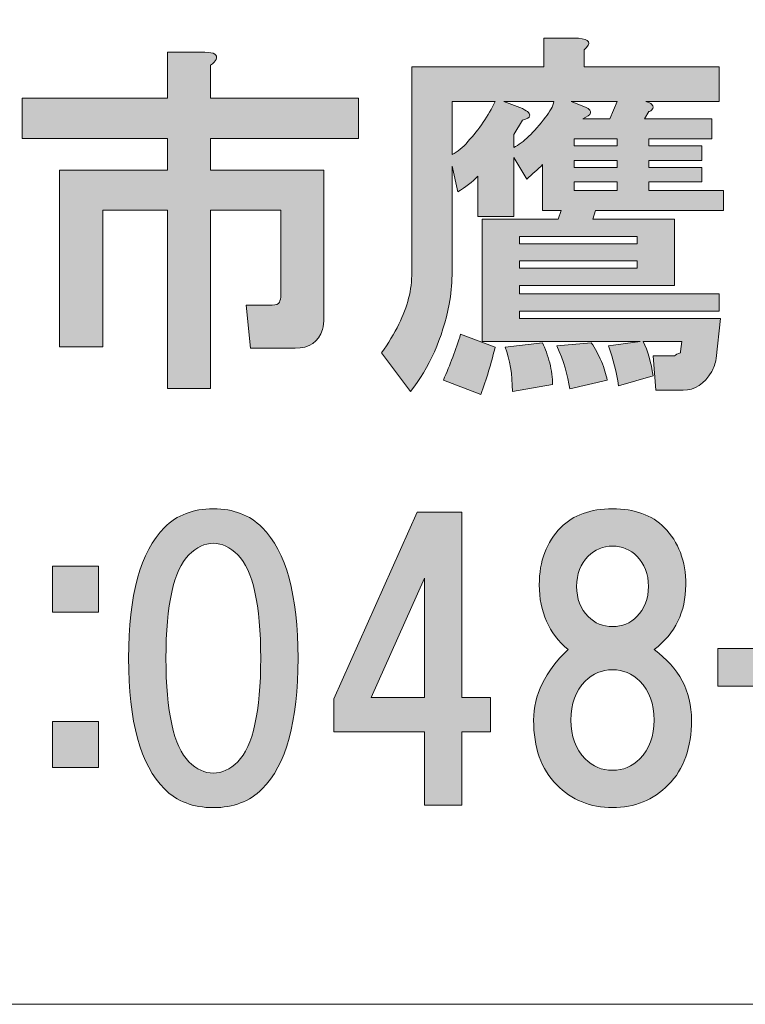
# Model space of a CAD drawing. Units: inches. Extents: x -3 to 300, y -213 to 3.
# Drawn here: x 61 to 68, y -203 to -195 of the extents above; entities that cross this region are included whole.
import ezdxf

# ---------------------------------------------------------------- set-up
doc = ezdxf.new("R2010")
doc.units = ezdxf.units.IN
doc.header["$MEASUREMENT"] = 0
doc.layers.add('レイヤー 1', color=7, linetype='Continuous')

msp = doc.modelspace()

# ---------------------------------------------------------------- hatches: boundary and pattern name
at = {"layer": 'レイヤー 1'}
h = msp.add_hatch(color=7, dxfattribs=at)
h.dxf.hatch_style = 2
edge = h.paths.add_edge_path()
edge.add_spline(control_points=[(67.4207, -197.2038), (67.4207, -197.2038), (67.3837, -197.5511), (67.3837, -197.5511), (67.3752, -197.5921), (67.363, -197.6296), (67.3463, -197.6627), (67.2803, -197.7702), (67.1974, -197.8239), (67.0984, -197.8239), (67.0984, -197.8239), (66.8628, -197.8239), (66.8628, -197.8239), (66.8628, -197.8239), (66.838, -197.5263), (66.838, -197.5263), (66.838, -197.5263), (67.0238, -197.5263), (67.0238, -197.5263), (67.0324, -197.518), (67.049, -197.5097), (67.0736, -197.5015), (67.0736, -197.5015), (67.0736, -197.4891), (67.0736, -197.4891), (67.0736, -197.4891), (67.086, -197.4022), (67.086, -197.4022), (67.086, -197.4022), (66.7511, -197.4022), (66.7511, -197.4022), (66.7925, -197.4849), (66.8214, -197.5841), (66.838, -197.6999), (66.838, -197.6999), (66.5403, -197.7867), (66.5403, -197.7867), (66.5236, -197.671), (66.4946, -197.5552), (66.4535, -197.4395), (66.4535, -197.4395), (66.7265, -197.4022), (66.7265, -197.4022), (66.7265, -197.4022), (65.3619, -197.4022), (65.3619, -197.4022), (65.3619, -197.4022), (65.3619, -196.348), (65.3619, -196.348), (65.3619, -196.348), (66.0196, -196.348), (66.0196, -196.348), (66.0196, -196.348), (66.0442, -196.2736), (66.0442, -196.2736), (66.0442, -196.2736), (65.883, -196.2736), (65.883, -196.2736), (65.883, -196.2736), (65.883, -195.8768), (65.883, -195.8768), (65.8418, -195.9181), (65.7962, -195.9594), (65.7465, -196.0008), (65.7465, -196.0008), (65.6349, -195.8147), (65.6349, -195.8147), (65.6349, -195.8147), (65.6349, -196.3232), (65.6349, -196.3232), (65.6349, -196.3232), (65.3249, -196.3232), (65.3249, -196.3232), (65.3249, -196.3232), (65.3249, -195.976), (65.3249, -195.976), (65.2753, -196.0256), (65.2174, -196.0711), (65.1514, -196.1124), (65.1514, -196.1124), (65.1016, -195.8892), (65.1016, -195.8892), (65.1016, -195.8892), (65.1016, -196.8317), (65.1016, -196.8317), (65.1016, -196.9144), (65.0935, -196.9971), (65.077, -197.0798), (65.0191, -197.3774), (64.9071, -197.6296), (64.7421, -197.8363), (64.7421, -197.8363), (64.4937, -197.5015), (64.4937, -197.5015), (64.5516, -197.4188), (64.6014, -197.3361), (64.6426, -197.2534), (64.7172, -197.1046), (64.7545, -196.9558), (64.7545, -196.8069), (64.7545, -196.8069), (64.7545, -195.0334), (64.7545, -195.0334), (64.7545, -195.0334), (65.8954, -195.0334), (65.8954, -195.0334), (65.8954, -195.0334), (65.8954, -194.7854), (65.8954, -194.7854), (65.8954, -194.7854), (66.193, -194.7854), (66.193, -194.7854), (66.2922, -194.7936), (66.3088, -194.8267), (66.2425, -194.8846), (66.2425, -194.8846), (66.2425, -195.0334), (66.2425, -195.0334), (66.2425, -195.0334), (67.4085, -195.0334), (67.4085, -195.0334), (67.4085, -195.0334), (67.4085, -195.3311), (67.4085, -195.3311), (67.4085, -195.3311), (66.7759, -195.3311), (66.7759, -195.3311), (66.8006, -195.3393), (66.8171, -195.3476), (66.8256, -195.3559), (66.8423, -195.3724), (66.8423, -195.3889), (66.8256, -195.4055), (66.8171, -195.4137), (66.809, -195.4179), (66.8006, -195.4179), (66.8006, -195.4179), (66.7635, -195.4799), (66.7635, -195.4799), (66.7635, -195.4799), (67.3463, -195.4799), (67.3463, -195.4799), (67.3463, -195.4799), (67.3463, -195.6535), (67.3463, -195.6535), (67.3463, -195.6535), (66.8006, -195.6535), (66.8006, -195.6535), (66.8006, -195.6535), (66.8006, -195.7155), (66.8006, -195.7155), (66.8006, -195.7155), (67.2596, -195.7155), (67.2596, -195.7155), (67.2596, -195.7155), (67.2596, -195.8396), (67.2596, -195.8396), (67.2596, -195.8396), (66.8006, -195.8396), (66.8006, -195.8396), (66.8006, -195.8396), (66.8006, -195.9016), (66.8006, -195.9016), (66.8006, -195.9016), (67.2596, -195.9016), (67.2596, -195.9016), (67.2596, -195.9016), (67.2596, -196.0256), (67.2596, -196.0256), (67.2596, -196.0256), (66.8006, -196.0256), (66.8006, -196.0256), (66.8006, -196.0256), (66.8006, -196.1), (66.8006, -196.1), (66.8006, -196.1), (67.4458, -196.1), (67.4458, -196.1), (67.4458, -196.1), (67.4458, -196.2736), (67.4458, -196.2736), (67.4458, -196.2736), (66.342, -196.2736), (66.342, -196.2736), (66.342, -196.2736), (66.3169, -196.348), (66.3169, -196.348), (66.3169, -196.348), (67.0238, -196.348), (67.0238, -196.348), (67.0238, -196.348), (67.0238, -196.9186), (67.0238, -196.9186), (67.0238, -196.9186), (65.6844, -196.9186), (65.6844, -196.9186), (65.6844, -196.9186), (65.6844, -196.993), (65.6844, -196.993), (65.6844, -196.993), (67.4085, -196.993), (67.4085, -196.993), (67.4085, -196.993), (67.4085, -197.1418), (67.4085, -197.1418), (67.4085, -197.1418), (65.6844, -197.1418), (65.6844, -197.1418), (65.6844, -197.1418), (65.6844, -197.2038), (65.6844, -197.2038), (65.6844, -197.2038), (67.4207, -197.2038), (67.4207, -197.2038)], knot_values=[0, 0, 0, 0, 1, 1, 1, 2, 2, 2, 3, 3, 3, 4, 4, 4, 5, 5, 5, 6, 6, 6, 7, 7, 7, 8, 8, 8, 9, 9, 9, 10, 10, 10, 11, 11, 11, 12, 12, 12, 13, 13, 13, 14, 14, 14, 15, 15, 15, 16, 16, 16, 17, 17, 17, 18, 18, 18, 19, 19, 19, 20, 20, 20, 21, 21, 21, 22, 22, 22, 23, 23, 23, 24, 24, 24, 25, 25, 25, 26, 26, 26, 27, 27, 27, 28, 28, 28, 29, 29, 29, 30, 30, 30, 31, 31, 31, 32, 32, 32, 33, 33, 33, 34, 34, 34, 35, 35, 35, 36, 36, 36, 37, 37, 37, 38, 38, 38, 39, 39, 39, 40, 40, 40, 41, 41, 41, 42, 42, 42, 43, 43, 43, 44, 44, 44, 45, 45, 45, 46, 46, 46, 47, 47, 47, 48, 48, 48, 49, 49, 49, 50, 50, 50, 51, 51, 51, 52, 52, 52, 53, 53, 53, 54, 54, 54, 55, 55, 55, 56, 56, 56, 57, 57, 57, 58, 58, 58, 59, 59, 59, 60, 60, 60, 61, 61, 61, 62, 62, 62, 63, 63, 63, 64, 64, 64, 65, 65, 65, 66, 66, 66, 67, 67, 67, 68, 68, 68, 69, 69, 69, 70, 70, 70, 71, 71, 71, 71], degree=3, periodic=1)
edge = h.paths.add_edge_path()
edge.add_spline(control_points=[(65.1016, -195.3311), (65.1016, -195.3311), (65.1016, -195.7899), (65.1016, -195.7899), (65.1514, -195.7651), (65.1969, -195.7279), (65.2381, -195.6783), (65.3373, -195.5708), (65.416, -195.4551), (65.4739, -195.3311), (65.4739, -195.3311), (65.1016, -195.3311), (65.1016, -195.3311)], knot_values=[0, 0, 0, 0, 1, 1, 1, 2, 2, 2, 3, 3, 3, 4, 4, 4, 4], degree=3, periodic=1)
edge = h.paths.add_edge_path()
edge.add_spline(control_points=[(65.5483, -195.3311), (65.5483, -195.3311), (65.7095, -195.3931), (65.7095, -195.3931), (65.7588, -195.4179), (65.7796, -195.4385), (65.7712, -195.4551), (65.7712, -195.4716), (65.7507, -195.484), (65.7095, -195.4923), (65.7095, -195.4923), (65.6349, -195.6163), (65.6349, -195.6163), (65.6349, -195.6163), (65.6349, -195.7279), (65.6349, -195.7279), (65.7176, -195.6866), (65.8086, -195.5998), (65.9078, -195.4675), (65.9489, -195.4179), (65.9741, -195.3724), (65.9822, -195.3311), (65.9822, -195.3311), (65.5483, -195.3311), (65.5483, -195.3311)], knot_values=[0, 0, 0, 0, 1, 1, 1, 2, 2, 2, 3, 3, 3, 4, 4, 4, 5, 5, 5, 6, 6, 6, 7, 7, 7, 8, 8, 8, 8], degree=3, periodic=1)
h.paths.add_polyline_path([(65.6844, -196.5589), (66.7015, -196.5589), (66.7015, -196.4969), (65.6844, -196.4969)])
h.paths.add_polyline_path([(65.6844, -196.7697), (66.7015, -196.7697), (66.7015, -196.7074), (65.6844, -196.7074)])
edge = h.paths.add_edge_path()
edge.add_spline(control_points=[(66.131, -195.3311), (66.131, -195.3311), (66.2552, -195.3807), (66.2552, -195.3807), (66.3212, -195.4137), (66.3131, -195.4468), (66.2301, -195.4799), (66.2301, -195.4799), (66.4659, -195.4799), (66.4659, -195.4799), (66.4659, -195.4799), (66.5279, -195.3311), (66.5279, -195.3311), (66.5279, -195.3311), (66.131, -195.3311), (66.131, -195.3311)], knot_values=[0, 0, 0, 0, 1, 1, 1, 2, 2, 2, 3, 3, 3, 4, 4, 4, 5, 5, 5, 5], degree=3, periodic=1)
h.paths.add_polyline_path([(66.5279, -195.6535), (66.1557, -195.6535), (66.1557, -195.7155), (66.5279, -195.7155)])
h.paths.add_polyline_path([(66.1557, -195.9016), (66.5279, -195.9016), (66.5279, -195.8396), (66.1557, -195.8396)])
h.paths.add_polyline_path([(66.1557, -196.1), (66.5279, -196.1), (66.5279, -196.0256), (66.1557, -196.0256)])
edge = h.paths.add_edge_path()
edge.add_spline(control_points=[(65.3497, -197.8611), (65.3497, -197.8611), (65.0272, -197.7371), (65.0272, -197.7371), (65.0851, -197.6048), (65.1347, -197.4725), (65.176, -197.3402), (65.176, -197.3402), (65.4739, -197.4519), (65.4739, -197.4519), (65.4406, -197.5921), (65.3993, -197.7288), (65.3497, -197.8611)], knot_values=[0, 0, 0, 0, 0.352778, 0.352778, 0.352778, 0.705556, 0.705556, 0.705556, 1.058333, 1.058333, 1.058333, 1.411111, 1.411111, 1.411111, 1.411111], degree=3, periodic=0)
edge.add_line((65.3497, -197.8611), (65.3497, -197.8611))
edge = h.paths.add_edge_path()
edge.add_spline(control_points=[(65.9452, -197.5883), (65.9617, -197.6544), (65.9698, -197.7164), (65.9698, -197.7743), (65.9698, -197.7743), (65.6227, -197.8363), (65.6227, -197.8363), (65.6227, -197.6875), (65.6019, -197.5593), (65.5605, -197.4519), (65.5605, -197.4519), (65.883, -197.4147), (65.883, -197.4147), (65.9078, -197.4643), (65.9284, -197.5221), (65.9452, -197.5883)], knot_values=[0, 0, 0, 0, 0.352778, 0.352778, 0.352778, 0.705556, 0.705556, 0.705556, 1.058333, 1.058333, 1.058333, 1.411111, 1.411111, 1.411111, 1.763889, 1.763889, 1.763889, 1.763889], degree=3, periodic=0)
edge.add_line((65.9452, -197.5883), (65.9452, -197.5883))
edge = h.paths.add_edge_path()
edge.add_spline(control_points=[(66.3913, -197.5759), (66.4164, -197.6338), (66.4326, -197.6875), (66.4411, -197.7371), (66.4411, -197.7371), (66.1186, -197.8115), (66.1186, -197.8115), (66.1021, -197.6958), (66.065, -197.5717), (66.0068, -197.4395), (66.0068, -197.4395), (66.3047, -197.4147), (66.3047, -197.4147), (66.3377, -197.4643), (66.3667, -197.518), (66.3913, -197.5759)], knot_values=[0, 0, 0, 0, 0.352778, 0.352778, 0.352778, 0.705556, 0.705556, 0.705556, 1.058333, 1.058333, 1.058333, 1.411111, 1.411111, 1.411111, 1.763889, 1.763889, 1.763889, 1.763889], degree=3, periodic=0)
edge.add_line((66.3913, -197.5759), (66.3913, -197.5759))
h = msp.add_hatch(color=7, dxfattribs=at)
h.dxf.hatch_style = 2
edge = h.paths.add_edge_path()
edge.add_spline(control_points=[(63.0649, -194.9686), (63.0568, -194.9852), (63.0403, -195.0017), (63.0151, -195.0182), (63.0151, -195.0182), (63.0151, -195.3035), (63.0151, -195.3035), (63.0151, -195.3035), (64.2925, -195.3035), (64.2925, -195.3035), (64.2925, -195.3035), (64.2925, -195.6508), (64.2925, -195.6508), (64.2925, -195.6508), (63.0151, -195.6508), (63.0151, -195.6508), (63.0151, -195.6508), (63.0151, -195.9236), (63.0151, -195.9236), (63.0151, -195.9236), (63.9952, -195.9236), (63.9952, -195.9236), (63.9952, -195.9236), (63.9952, -197.2011), (63.9952, -197.2011), (63.9952, -197.2341), (63.9909, -197.2672), (63.9828, -197.3003), (63.9496, -197.4078), (63.871, -197.4615), (63.7472, -197.4615), (63.7472, -197.4615), (63.3625, -197.4615), (63.3625, -197.4615), (63.3625, -197.4615), (63.3252, -197.0894), (63.3252, -197.0894), (63.3252, -197.0894), (63.5486, -197.0894), (63.5486, -197.0894), (63.5816, -197.0894), (63.6021, -197.0812), (63.6106, -197.0646), (63.6187, -197.0481), (63.623, -197.0274), (63.623, -197.0026), (63.623, -197.0026), (63.623, -196.2709), (63.623, -196.2709), (63.623, -196.2709), (63.0151, -196.2709), (63.0151, -196.2709), (63.0151, -196.2709), (63.0151, -197.8088), (63.0151, -197.8088), (63.0151, -197.8088), (62.6434, -197.8088), (62.6434, -197.8088), (62.6434, -197.8088), (62.6434, -196.2709), (62.6434, -196.2709), (62.6434, -196.2709), (62.0853, -196.2709), (62.0853, -196.2709), (62.0853, -196.2709), (62.0853, -197.4491), (62.0853, -197.4491), (62.0853, -197.4491), (61.713, -197.4491), (61.713, -197.4491), (61.713, -197.4491), (61.713, -195.9236), (61.713, -195.9236), (61.713, -195.9236), (62.6434, -195.9236), (62.6434, -195.9236), (62.6434, -195.9236), (62.6434, -195.6508), (62.6434, -195.6508), (62.6434, -195.6508), (61.3906, -195.6508), (61.3906, -195.6508), (61.3906, -195.6508), (61.3906, -195.3035), (61.3906, -195.3035), (61.3906, -195.3035), (62.6434, -195.3035), (62.6434, -195.3035), (62.6434, -195.3035), (62.6434, -194.9066), (62.6434, -194.9066), (62.6434, -194.9066), (62.9657, -194.9066), (62.9657, -194.9066), (63.0483, -194.9066), (63.0814, -194.9273), (63.0649, -194.9686)], knot_values=[0, 0, 0, 0, 0.352778, 0.352778, 0.352778, 0.705556, 0.705556, 0.705556, 1.058333, 1.058333, 1.058333, 1.411111, 1.411111, 1.411111, 1.763889, 1.763889, 1.763889, 2.116667, 2.116667, 2.116667, 2.469444, 2.469444, 2.469444, 2.822222, 2.822222, 2.822222, 3.175, 3.175, 3.175, 3.527778, 3.527778, 3.527778, 3.880556, 3.880556, 3.880556, 4.233333, 4.233333, 4.233333, 4.586111, 4.586111, 4.586111, 4.938889, 4.938889, 4.938889, 5.291667, 5.291667, 5.291667, 5.644444, 5.644444, 5.644444, 5.997222, 5.997222, 5.997222, 6.35, 6.35, 6.35, 6.702778, 6.702778, 6.702778, 7.055556, 7.055556, 7.055556, 7.408333, 7.408333, 7.408333, 7.761111, 7.761111, 7.761111, 8.113889, 8.113889, 8.113889, 8.466667, 8.466667, 8.466667, 8.819444, 8.819444, 8.819444, 9.172222, 9.172222, 9.172222, 9.525, 9.525, 9.525, 9.877778, 9.877778, 9.877778, 10.230556, 10.230556, 10.230556, 10.583333, 10.583333, 10.583333, 10.936111, 10.936111, 10.936111, 11.288889, 11.288889, 11.288889, 11.288889], degree=3, periodic=0)
edge.add_line((63.0649, -194.9686), (63.0649, -194.9686))
h = msp.add_hatch(color=7, dxfattribs=at)
h.dxf.hatch_style = 2
edge = h.paths.add_edge_path()
edge.add_spline(control_points=[(63.4618, -199.009), (63.6685, -199.2157), (63.7718, -199.592), (63.7718, -200.1377), (63.7718, -200.6834), (63.6685, -201.0596), (63.4618, -201.2663), (63.3541, -201.3738), (63.2137, -201.4275), (63.0403, -201.4275), (62.8663, -201.4275), (62.7259, -201.3738), (62.6182, -201.2663), (62.4115, -201.0596), (62.3082, -200.6834), (62.3082, -200.1377), (62.3082, -199.592), (62.4115, -199.2157), (62.6182, -199.009), (62.7259, -198.9016), (62.8663, -198.8478), (63.0403, -198.8478), (63.2137, -198.8478), (63.3541, -198.9016), (63.4618, -199.009)], knot_values=[0, 0, 0, 0, 0.352778, 0.352778, 0.352778, 0.705556, 0.705556, 0.705556, 1.058333, 1.058333, 1.058333, 1.411111, 1.411111, 1.411111, 1.763889, 1.763889, 1.763889, 2.116667, 2.116667, 2.116667, 2.469444, 2.469444, 2.469444, 2.822222, 2.822222, 2.822222, 2.822222], degree=3, periodic=0)
edge.add_line((63.4618, -199.009), (63.4618, -199.009))
edge = h.paths.add_edge_path()
edge.add_spline(control_points=[(62.8292, -199.2447), (62.6969, -199.377), (62.631, -199.6746), (62.631, -200.1377), (62.631, -200.6007), (62.6969, -200.8983), (62.8292, -201.0306), (62.8952, -201.0968), (62.9657, -201.1298), (63.0403, -201.1298), (63.1147, -201.1298), (63.1848, -201.0968), (63.2507, -201.0306), (63.383, -200.8983), (63.4494, -200.6007), (63.4494, -200.1377), (63.4494, -199.6746), (63.383, -199.377), (63.2507, -199.2447), (63.1848, -199.1789), (63.1147, -199.1455), (63.0403, -199.1455), (62.9657, -199.1455), (62.8952, -199.1789), (62.8292, -199.2447)], knot_values=[0, 0, 0, 0, 0.352778, 0.352778, 0.352778, 0.705556, 0.705556, 0.705556, 1.058333, 1.058333, 1.058333, 1.411111, 1.411111, 1.411111, 1.763889, 1.763889, 1.763889, 2.116667, 2.116667, 2.116667, 2.469444, 2.469444, 2.469444, 2.822222, 2.822222, 2.822222, 2.822222], degree=3, periodic=0)
edge.add_line((62.8292, -199.2447), (62.8292, -199.2447))
h = msp.add_hatch(color=7, dxfattribs=at)
h.dxf.hatch_style = 2
h.paths.add_polyline_path([(65.4337, -200.4753), (65.4337, -200.7729), (65.1857, -200.7729), (65.1857, -201.4054), (64.8632, -201.4054), (64.8632, -200.7729), (64.0819, -200.7729), (64.0819, -200.4877), (64.8012, -198.8754), (65.1857, -198.8754), (65.1857, -200.4753)])
h.paths.add_polyline_path([(64.8632, -200.4753), (64.8632, -199.4459), (64.4043, -200.4753)])
h = msp.add_hatch(color=7, dxfattribs=at)
h.dxf.hatch_style = 2
edge = h.paths.add_edge_path()
edge.add_spline(control_points=[(66.9344, -199.009), (67.0586, -199.1331), (67.1203, -199.2984), (67.1203, -199.5051), (67.1203, -199.7366), (67.0293, -199.9227), (66.8476, -200.0632), (67.0626, -200.22), (67.1701, -200.4229), (67.1701, -200.671), (67.1701, -200.9104), (67.1037, -201.0968), (66.9715, -201.2291), (66.8392, -201.3614), (66.6779, -201.4275), (66.4878, -201.4275), (66.2976, -201.4275), (66.1365, -201.3614), (66.0042, -201.2291), (65.8719, -201.0968), (65.806, -200.9104), (65.806, -200.671), (65.806, -200.456), (65.905, -200.2534), (66.1036, -200.0632), (65.9383, -199.9227), (65.8552, -199.7366), (65.8552, -199.5051), (65.8552, -199.2984), (65.9174, -199.1331), (66.0416, -199.009), (66.1488, -198.9016), (66.2976, -198.8478), (66.4878, -198.8478), (66.6779, -198.8478), (66.8268, -198.9016), (66.9344, -199.009)], knot_values=[0, 0, 0, 0, 0.352778, 0.352778, 0.352778, 0.705556, 0.705556, 0.705556, 1.058333, 1.058333, 1.058333, 1.411111, 1.411111, 1.411111, 1.763889, 1.763889, 1.763889, 2.116667, 2.116667, 2.116667, 2.469444, 2.469444, 2.469444, 2.822222, 2.822222, 2.822222, 3.175, 3.175, 3.175, 3.527778, 3.527778, 3.527778, 3.880556, 3.880556, 3.880556, 4.233333, 4.233333, 4.233333, 4.233333], degree=3, periodic=0)
edge.add_line((66.9344, -199.009), (66.9344, -199.009))
edge = h.paths.add_edge_path()
edge.add_spline(control_points=[(66.2521, -201.0058), (66.3184, -201.072), (66.3972, -201.105), (66.4878, -201.105), (66.5789, -201.105), (66.6574, -201.072), (66.7234, -201.0058), (66.8064, -200.9231), (66.8476, -200.8115), (66.8476, -200.671), (66.8476, -200.5304), (66.8064, -200.4188), (66.7234, -200.3361), (66.6574, -200.2699), (66.5789, -200.2369), (66.4878, -200.2369), (66.3972, -200.2369), (66.3184, -200.2699), (66.2521, -200.3361), (66.1696, -200.4188), (66.1283, -200.5304), (66.1283, -200.671), (66.1283, -200.8115), (66.1696, -200.9231), (66.2521, -201.0058)], knot_values=[0, 0, 0, 0, 0.352778, 0.352778, 0.352778, 0.705556, 0.705556, 0.705556, 1.058333, 1.058333, 1.058333, 1.411111, 1.411111, 1.411111, 1.763889, 1.763889, 1.763889, 2.116667, 2.116667, 2.116667, 2.469444, 2.469444, 2.469444, 2.822222, 2.822222, 2.822222, 2.822222], degree=3, periodic=0)
edge.add_line((66.2521, -201.0058), (66.2521, -201.0058))
edge = h.paths.add_edge_path()
edge.add_spline(control_points=[(66.6988, -199.2571), (66.6409, -199.1992), (66.5708, -199.1703), (66.4878, -199.1703), (66.4052, -199.1703), (66.3351, -199.1992), (66.2773, -199.2571), (66.2109, -199.3229), (66.1777, -199.4101), (66.1777, -199.5175), (66.1777, -199.625), (66.2109, -199.7118), (66.2773, -199.778), (66.3351, -199.8359), (66.4052, -199.8648), (66.4878, -199.8648), (66.5708, -199.8648), (66.6409, -199.8359), (66.6988, -199.778), (66.7647, -199.7118), (66.798, -199.625), (66.798, -199.5175), (66.798, -199.4101), (66.7647, -199.3229), (66.6988, -199.2571)], knot_values=[0, 0, 0, 0, 0.352778, 0.352778, 0.352778, 0.705556, 0.705556, 0.705556, 1.058333, 1.058333, 1.058333, 1.411111, 1.411111, 1.411111, 1.763889, 1.763889, 1.763889, 2.116667, 2.116667, 2.116667, 2.469444, 2.469444, 2.469444, 2.822222, 2.822222, 2.822222, 2.822222], degree=3, periodic=0)
edge.add_line((66.6988, -199.2571), (66.6988, -199.2571))
h = msp.add_hatch(color=7, dxfattribs=at)
h.dxf.hatch_style = 2
h.paths.add_polyline_path([(62.0494, -199.7408), (61.6526, -199.7408), (61.6526, -199.3439), (62.0494, -199.3439)])
h.paths.add_polyline_path([(62.0494, -201.0802), (61.6526, -201.0802), (61.6526, -200.6834), (62.0494, -200.6834)])
h = msp.add_hatch(color=7, dxfattribs=at)
h.dxf.hatch_style = 2
h.paths.add_polyline_path([(68.3648, -200.3774), (67.3974, -200.3774), (67.3974, -200.055), (68.3648, -200.055)])

# ---------------------------------------------------------------- linework, layer by layer
at = {"layer": 'レイヤー 1', "color": 7, "lineweight": 18}
msp.add_lwpolyline([(6.4766, -203.1252), (91.0167, -203.1252), (91.0167, -187.1235), (6.4766, -187.1235), (6.4766, -203.1252)], dxfattribs=at)
at = {"layer": 'レイヤー 1', "lineweight": 0}
for points in [[(66.5279, -195.6535), (66.1557, -195.6535), (66.1557, -195.7155), (66.5279, -195.7155), (66.5279, -195.6535)], [(66.1557, -195.9016), (66.5279, -195.9016), (66.5279, -195.8396), (66.1557, -195.8396), (66.1557, -195.9016)], [(66.1557, -196.1), (66.5279, -196.1), (66.5279, -196.0256), (66.1557, -196.0256), (66.1557, -196.1)], [(65.6844, -196.5589), (66.7015, -196.5589), (66.7015, -196.4969), (65.6844, -196.4969), (65.6844, -196.5589)], [(65.6844, -196.7697), (66.7015, -196.7697), (66.7015, -196.7074), (65.6844, -196.7074), (65.6844, -196.7697)], [(65.4337, -200.4753), (65.4337, -200.7729), (65.1857, -200.7729), (65.1857, -201.4054), (64.8632, -201.4054), (64.8632, -200.7729), (64.0819, -200.7729), (64.0819, -200.4877), (64.8012, -198.8754), (65.1857, -198.8754), (65.1857, -200.4753), (65.4337, -200.4753)], [(62.0494, -199.7408), (61.6526, -199.7408), (61.6526, -199.3439), (62.0494, -199.3439), (62.0494, -199.7408)], [(64.8632, -200.4753), (64.8632, -199.4459), (64.4043, -200.4753), (64.8632, -200.4753)], [(68.3648, -200.3774), (67.3974, -200.3774), (67.3974, -200.055), (68.3648, -200.055), (68.3648, -200.3774)], [(62.0494, -201.0802), (61.6526, -201.0802), (61.6526, -200.6834), (62.0494, -200.6834), (62.0494, -201.0802)]]:
    msp.add_lwpolyline(points, dxfattribs=at)
for points, knots in [([(67.4207, -197.2038), (67.4207, -197.2038), (67.3837, -197.5511), (67.3837, -197.5511), (67.3752, -197.5921), (67.363, -197.6296), (67.3463, -197.6627), (67.2803, -197.7702), (67.1974, -197.8239), (67.0984, -197.8239), (67.0984, -197.8239), (66.8628, -197.8239), (66.8628, -197.8239), (66.8628, -197.8239), (66.838, -197.5263), (66.838, -197.5263), (66.838, -197.5263), (67.0238, -197.5263), (67.0238, -197.5263), (67.0324, -197.518), (67.049, -197.5097), (67.0736, -197.5015), (67.0736, -197.5015), (67.0736, -197.4891), (67.0736, -197.4891), (67.0736, -197.4891), (67.086, -197.4022), (67.086, -197.4022), (67.086, -197.4022), (66.7511, -197.4022), (66.7511, -197.4022), (66.7925, -197.4849), (66.8214, -197.5841), (66.838, -197.6999), (66.838, -197.6999), (66.5403, -197.7867), (66.5403, -197.7867), (66.5236, -197.671), (66.4946, -197.5552), (66.4535, -197.4395), (66.4535, -197.4395), (66.7265, -197.4022), (66.7265, -197.4022), (66.7265, -197.4022), (65.3619, -197.4022), (65.3619, -197.4022), (65.3619, -197.4022), (65.3619, -196.348), (65.3619, -196.348), (65.3619, -196.348), (66.0196, -196.348), (66.0196, -196.348), (66.0196, -196.348), (66.0442, -196.2736), (66.0442, -196.2736), (66.0442, -196.2736), (65.883, -196.2736), (65.883, -196.2736), (65.883, -196.2736), (65.883, -195.8768), (65.883, -195.8768), (65.8418, -195.9181), (65.7962, -195.9594), (65.7465, -196.0008), (65.7465, -196.0008), (65.6349, -195.8147), (65.6349, -195.8147), (65.6349, -195.8147), (65.6349, -196.3232), (65.6349, -196.3232), (65.6349, -196.3232), (65.3249, -196.3232), (65.3249, -196.3232), (65.3249, -196.3232), (65.3249, -195.976), (65.3249, -195.976), (65.2753, -196.0256), (65.2174, -196.0711), (65.1514, -196.1124), (65.1514, -196.1124), (65.1016, -195.8892), (65.1016, -195.8892), (65.1016, -195.8892), (65.1016, -196.8317), (65.1016, -196.8317), (65.1016, -196.9144), (65.0935, -196.9971), (65.077, -197.0798), (65.0191, -197.3774), (64.9071, -197.6296), (64.7421, -197.8363), (64.7421, -197.8363), (64.4937, -197.5015), (64.4937, -197.5015), (64.5516, -197.4188), (64.6014, -197.3361), (64.6426, -197.2534), (64.7172, -197.1046), (64.7545, -196.9558), (64.7545, -196.8069), (64.7545, -196.8069), (64.7545, -195.0334), (64.7545, -195.0334), (64.7545, -195.0334), (65.8954, -195.0334), (65.8954, -195.0334), (65.8954, -195.0334), (65.8954, -194.7854), (65.8954, -194.7854), (65.8954, -194.7854), (66.193, -194.7854), (66.193, -194.7854), (66.2922, -194.7936), (66.3088, -194.8267), (66.2425, -194.8846), (66.2425, -194.8846), (66.2425, -195.0334), (66.2425, -195.0334), (66.2425, -195.0334), (67.4085, -195.0334), (67.4085, -195.0334), (67.4085, -195.0334), (67.4085, -195.3311), (67.4085, -195.3311), (67.4085, -195.3311), (66.7759, -195.3311), (66.7759, -195.3311), (66.8006, -195.3393), (66.8171, -195.3476), (66.8256, -195.3559), (66.8423, -195.3724), (66.8423, -195.3889), (66.8256, -195.4055), (66.8171, -195.4137), (66.809, -195.4179), (66.8006, -195.4179), (66.8006, -195.4179), (66.7635, -195.4799), (66.7635, -195.4799), (66.7635, -195.4799), (67.3463, -195.4799), (67.3463, -195.4799), (67.3463, -195.4799), (67.3463, -195.6535), (67.3463, -195.6535), (67.3463, -195.6535), (66.8006, -195.6535), (66.8006, -195.6535), (66.8006, -195.6535), (66.8006, -195.7155), (66.8006, -195.7155), (66.8006, -195.7155), (67.2596, -195.7155), (67.2596, -195.7155), (67.2596, -195.7155), (67.2596, -195.8396), (67.2596, -195.8396), (67.2596, -195.8396), (66.8006, -195.8396), (66.8006, -195.8396), (66.8006, -195.8396), (66.8006, -195.9016), (66.8006, -195.9016), (66.8006, -195.9016), (67.2596, -195.9016), (67.2596, -195.9016), (67.2596, -195.9016), (67.2596, -196.0256), (67.2596, -196.0256), (67.2596, -196.0256), (66.8006, -196.0256), (66.8006, -196.0256), (66.8006, -196.0256), (66.8006, -196.1), (66.8006, -196.1), (66.8006, -196.1), (67.4458, -196.1), (67.4458, -196.1), (67.4458, -196.1), (67.4458, -196.2736), (67.4458, -196.2736), (67.4458, -196.2736), (66.342, -196.2736), (66.342, -196.2736), (66.342, -196.2736), (66.3169, -196.348), (66.3169, -196.348), (66.3169, -196.348), (67.0238, -196.348), (67.0238, -196.348), (67.0238, -196.348), (67.0238, -196.9186), (67.0238, -196.9186), (67.0238, -196.9186), (65.6844, -196.9186), (65.6844, -196.9186), (65.6844, -196.9186), (65.6844, -196.993), (65.6844, -196.993), (65.6844, -196.993), (67.4085, -196.993), (67.4085, -196.993), (67.4085, -196.993), (67.4085, -197.1418), (67.4085, -197.1418), (67.4085, -197.1418), (65.6844, -197.1418), (65.6844, -197.1418), (65.6844, -197.1418), (65.6844, -197.2038), (65.6844, -197.2038), (65.6844, -197.2038), (67.4207, -197.2038), (67.4207, -197.2038)], [0, 0, 0, 0, 1, 1, 1, 2, 2, 2, 3, 3, 3, 4, 4, 4, 5, 5, 5, 6, 6, 6, 7, 7, 7, 8, 8, 8, 9, 9, 9, 10, 10, 10, 11, 11, 11, 12, 12, 12, 13, 13, 13, 14, 14, 14, 15, 15, 15, 16, 16, 16, 17, 17, 17, 18, 18, 18, 19, 19, 19, 20, 20, 20, 21, 21, 21, 22, 22, 22, 23, 23, 23, 24, 24, 24, 25, 25, 25, 26, 26, 26, 27, 27, 27, 28, 28, 28, 29, 29, 29, 30, 30, 30, 31, 31, 31, 32, 32, 32, 33, 33, 33, 34, 34, 34, 35, 35, 35, 36, 36, 36, 37, 37, 37, 38, 38, 38, 39, 39, 39, 40, 40, 40, 41, 41, 41, 42, 42, 42, 43, 43, 43, 44, 44, 44, 45, 45, 45, 46, 46, 46, 47, 47, 47, 48, 48, 48, 49, 49, 49, 50, 50, 50, 51, 51, 51, 52, 52, 52, 53, 53, 53, 54, 54, 54, 55, 55, 55, 56, 56, 56, 57, 57, 57, 58, 58, 58, 59, 59, 59, 60, 60, 60, 61, 61, 61, 62, 62, 62, 63, 63, 63, 64, 64, 64, 65, 65, 65, 66, 66, 66, 67, 67, 67, 68, 68, 68, 69, 69, 69, 70, 70, 70, 71, 71, 71, 71]), ([(63.0649, -194.9686), (63.0568, -194.9852), (63.0403, -195.0017), (63.0151, -195.0182), (63.0151, -195.0182), (63.0151, -195.3035), (63.0151, -195.3035), (63.0151, -195.3035), (64.2925, -195.3035), (64.2925, -195.3035), (64.2925, -195.3035), (64.2925, -195.6508), (64.2925, -195.6508), (64.2925, -195.6508), (63.0151, -195.6508), (63.0151, -195.6508), (63.0151, -195.6508), (63.0151, -195.9236), (63.0151, -195.9236), (63.0151, -195.9236), (63.9952, -195.9236), (63.9952, -195.9236), (63.9952, -195.9236), (63.9952, -197.2011), (63.9952, -197.2011), (63.9952, -197.2341), (63.9909, -197.2672), (63.9828, -197.3003), (63.9496, -197.4078), (63.871, -197.4615), (63.7472, -197.4615), (63.7472, -197.4615), (63.3625, -197.4615), (63.3625, -197.4615), (63.3625, -197.4615), (63.3252, -197.0894), (63.3252, -197.0894), (63.3252, -197.0894), (63.5486, -197.0894), (63.5486, -197.0894), (63.5816, -197.0894), (63.6021, -197.0812), (63.6106, -197.0646), (63.6187, -197.0481), (63.623, -197.0274), (63.623, -197.0026), (63.623, -197.0026), (63.623, -196.2709), (63.623, -196.2709), (63.623, -196.2709), (63.0151, -196.2709), (63.0151, -196.2709), (63.0151, -196.2709), (63.0151, -197.8088), (63.0151, -197.8088), (63.0151, -197.8088), (62.6434, -197.8088), (62.6434, -197.8088), (62.6434, -197.8088), (62.6434, -196.2709), (62.6434, -196.2709), (62.6434, -196.2709), (62.0853, -196.2709), (62.0853, -196.2709), (62.0853, -196.2709), (62.0853, -197.4491), (62.0853, -197.4491), (62.0853, -197.4491), (61.713, -197.4491), (61.713, -197.4491), (61.713, -197.4491), (61.713, -195.9236), (61.713, -195.9236), (61.713, -195.9236), (62.6434, -195.9236), (62.6434, -195.9236), (62.6434, -195.9236), (62.6434, -195.6508), (62.6434, -195.6508), (62.6434, -195.6508), (61.3906, -195.6508), (61.3906, -195.6508), (61.3906, -195.6508), (61.3906, -195.3035), (61.3906, -195.3035), (61.3906, -195.3035), (62.6434, -195.3035), (62.6434, -195.3035), (62.6434, -195.3035), (62.6434, -194.9066), (62.6434, -194.9066), (62.6434, -194.9066), (62.9657, -194.9066), (62.9657, -194.9066), (63.0483, -194.9066), (63.0814, -194.9273), (63.0649, -194.9686)], [0, 0, 0, 0, 1, 1, 1, 2, 2, 2, 3, 3, 3, 4, 4, 4, 5, 5, 5, 6, 6, 6, 7, 7, 7, 8, 8, 8, 9, 9, 9, 10, 10, 10, 11, 11, 11, 12, 12, 12, 13, 13, 13, 14, 14, 14, 15, 15, 15, 16, 16, 16, 17, 17, 17, 18, 18, 18, 19, 19, 19, 20, 20, 20, 21, 21, 21, 22, 22, 22, 23, 23, 23, 24, 24, 24, 25, 25, 25, 26, 26, 26, 27, 27, 27, 28, 28, 28, 29, 29, 29, 30, 30, 30, 31, 31, 31, 32, 32, 32, 32]), ([(65.1016, -195.3311), (65.1016, -195.3311), (65.1016, -195.7899), (65.1016, -195.7899), (65.1514, -195.7651), (65.1969, -195.7279), (65.2381, -195.6783), (65.3373, -195.5708), (65.416, -195.4551), (65.4739, -195.3311), (65.4739, -195.3311), (65.1016, -195.3311), (65.1016, -195.3311)], [0, 0, 0, 0, 1, 1, 1, 2, 2, 2, 3, 3, 3, 4, 4, 4, 4]), ([(65.5483, -195.3311), (65.5483, -195.3311), (65.7095, -195.3931), (65.7095, -195.3931), (65.7588, -195.4179), (65.7796, -195.4385), (65.7712, -195.4551), (65.7712, -195.4716), (65.7507, -195.484), (65.7095, -195.4923), (65.7095, -195.4923), (65.6349, -195.6163), (65.6349, -195.6163), (65.6349, -195.6163), (65.6349, -195.7279), (65.6349, -195.7279), (65.7176, -195.6866), (65.8086, -195.5998), (65.9078, -195.4675), (65.9489, -195.4179), (65.9741, -195.3724), (65.9822, -195.3311), (65.9822, -195.3311), (65.5483, -195.3311), (65.5483, -195.3311)], [0, 0, 0, 0, 1, 1, 1, 2, 2, 2, 3, 3, 3, 4, 4, 4, 5, 5, 5, 6, 6, 6, 7, 7, 7, 8, 8, 8, 8]), ([(66.131, -195.3311), (66.131, -195.3311), (66.2552, -195.3807), (66.2552, -195.3807), (66.3212, -195.4137), (66.3131, -195.4468), (66.2301, -195.4799), (66.2301, -195.4799), (66.4659, -195.4799), (66.4659, -195.4799), (66.4659, -195.4799), (66.5279, -195.3311), (66.5279, -195.3311), (66.5279, -195.3311), (66.131, -195.3311), (66.131, -195.3311)], [0, 0, 0, 0, 1, 1, 1, 2, 2, 2, 3, 3, 3, 4, 4, 4, 5, 5, 5, 5]), ([(65.3497, -197.8611), (65.3497, -197.8611), (65.0272, -197.7371), (65.0272, -197.7371), (65.0851, -197.6048), (65.1347, -197.4725), (65.176, -197.3402), (65.176, -197.3402), (65.4739, -197.4519), (65.4739, -197.4519), (65.4406, -197.5921), (65.3993, -197.7288), (65.3497, -197.8611)], [0, 0, 0, 0, 1, 1, 1, 2, 2, 2, 3, 3, 3, 4, 4, 4, 4]), ([(65.9452, -197.5883), (65.9617, -197.6544), (65.9698, -197.7164), (65.9698, -197.7743), (65.9698, -197.7743), (65.6227, -197.8363), (65.6227, -197.8363), (65.6227, -197.6875), (65.6019, -197.5593), (65.5605, -197.4519), (65.5605, -197.4519), (65.883, -197.4147), (65.883, -197.4147), (65.9078, -197.4643), (65.9284, -197.5221), (65.9452, -197.5883)], [0, 0, 0, 0, 1, 1, 1, 2, 2, 2, 3, 3, 3, 4, 4, 4, 5, 5, 5, 5]), ([(66.3913, -197.5759), (66.4164, -197.6338), (66.4326, -197.6875), (66.4411, -197.7371), (66.4411, -197.7371), (66.1186, -197.8115), (66.1186, -197.8115), (66.1021, -197.6958), (66.065, -197.5717), (66.0068, -197.4395), (66.0068, -197.4395), (66.3047, -197.4147), (66.3047, -197.4147), (66.3377, -197.4643), (66.3667, -197.518), (66.3913, -197.5759)], [0, 0, 0, 0, 1, 1, 1, 2, 2, 2, 3, 3, 3, 4, 4, 4, 5, 5, 5, 5]), ([(63.4618, -199.009), (63.6685, -199.2157), (63.7718, -199.592), (63.7718, -200.1377), (63.7718, -200.6834), (63.6685, -201.0596), (63.4618, -201.2663), (63.3541, -201.3738), (63.2137, -201.4275), (63.0403, -201.4275), (62.8663, -201.4275), (62.7259, -201.3738), (62.6182, -201.2663), (62.4115, -201.0596), (62.3082, -200.6834), (62.3082, -200.1377), (62.3082, -199.592), (62.4115, -199.2157), (62.6182, -199.009), (62.7259, -198.9016), (62.8663, -198.8478), (63.0403, -198.8478), (63.2137, -198.8478), (63.3541, -198.9016), (63.4618, -199.009)], [0, 0, 0, 0, 1, 1, 1, 2, 2, 2, 3, 3, 3, 4, 4, 4, 5, 5, 5, 6, 6, 6, 7, 7, 7, 8, 8, 8, 8]), ([(66.9344, -199.009), (67.0586, -199.1331), (67.1203, -199.2984), (67.1203, -199.5051), (67.1203, -199.7366), (67.0293, -199.9227), (66.8476, -200.0632), (67.0626, -200.22), (67.1701, -200.4229), (67.1701, -200.671), (67.1701, -200.9104), (67.1037, -201.0968), (66.9715, -201.2291), (66.8392, -201.3614), (66.6779, -201.4275), (66.4878, -201.4275), (66.2976, -201.4275), (66.1365, -201.3614), (66.0042, -201.2291), (65.8719, -201.0968), (65.806, -200.9104), (65.806, -200.671), (65.806, -200.456), (65.905, -200.2534), (66.1036, -200.0632), (65.9383, -199.9227), (65.8552, -199.7366), (65.8552, -199.5051), (65.8552, -199.2984), (65.9174, -199.1331), (66.0416, -199.009), (66.1488, -198.9016), (66.2976, -198.8478), (66.4878, -198.8478), (66.6779, -198.8478), (66.8268, -198.9016), (66.9344, -199.009)], [0, 0, 0, 0, 1, 1, 1, 2, 2, 2, 3, 3, 3, 4, 4, 4, 5, 5, 5, 6, 6, 6, 7, 7, 7, 8, 8, 8, 9, 9, 9, 10, 10, 10, 11, 11, 11, 12, 12, 12, 12]), ([(62.8292, -199.2447), (62.6969, -199.377), (62.631, -199.6746), (62.631, -200.1377), (62.631, -200.6007), (62.6969, -200.8983), (62.8292, -201.0306), (62.8952, -201.0968), (62.9657, -201.1298), (63.0403, -201.1298), (63.1147, -201.1298), (63.1848, -201.0968), (63.2507, -201.0306), (63.383, -200.8983), (63.4494, -200.6007), (63.4494, -200.1377), (63.4494, -199.6746), (63.383, -199.377), (63.2507, -199.2447), (63.1848, -199.1789), (63.1147, -199.1455), (63.0403, -199.1455), (62.9657, -199.1455), (62.8952, -199.1789), (62.8292, -199.2447)], [0, 0, 0, 0, 1, 1, 1, 2, 2, 2, 3, 3, 3, 4, 4, 4, 5, 5, 5, 6, 6, 6, 7, 7, 7, 8, 8, 8, 8]), ([(66.6988, -199.2571), (66.6409, -199.1992), (66.5708, -199.1703), (66.4878, -199.1703), (66.4052, -199.1703), (66.3351, -199.1992), (66.2773, -199.2571), (66.2109, -199.3229), (66.1777, -199.4101), (66.1777, -199.5175), (66.1777, -199.625), (66.2109, -199.7118), (66.2773, -199.778), (66.3351, -199.8359), (66.4052, -199.8648), (66.4878, -199.8648), (66.5708, -199.8648), (66.6409, -199.8359), (66.6988, -199.778), (66.7647, -199.7118), (66.798, -199.625), (66.798, -199.5175), (66.798, -199.4101), (66.7647, -199.3229), (66.6988, -199.2571)], [0, 0, 0, 0, 1, 1, 1, 2, 2, 2, 3, 3, 3, 4, 4, 4, 5, 5, 5, 6, 6, 6, 7, 7, 7, 8, 8, 8, 8]), ([(66.2521, -201.0058), (66.3184, -201.072), (66.3972, -201.105), (66.4878, -201.105), (66.5789, -201.105), (66.6574, -201.072), (66.7234, -201.0058), (66.8064, -200.9231), (66.8476, -200.8115), (66.8476, -200.671), (66.8476, -200.5304), (66.8064, -200.4188), (66.7234, -200.3361), (66.6574, -200.2699), (66.5789, -200.2369), (66.4878, -200.2369), (66.3972, -200.2369), (66.3184, -200.2699), (66.2521, -200.3361), (66.1696, -200.4188), (66.1283, -200.5304), (66.1283, -200.671), (66.1283, -200.8115), (66.1696, -200.9231), (66.2521, -201.0058)], [0, 0, 0, 0, 1, 1, 1, 2, 2, 2, 3, 3, 3, 4, 4, 4, 5, 5, 5, 6, 6, 6, 7, 7, 7, 8, 8, 8, 8])]:
    msp.add_open_spline(points, degree=3, knots=knots, dxfattribs=at)

doc.saveas('drawing.dxf')
